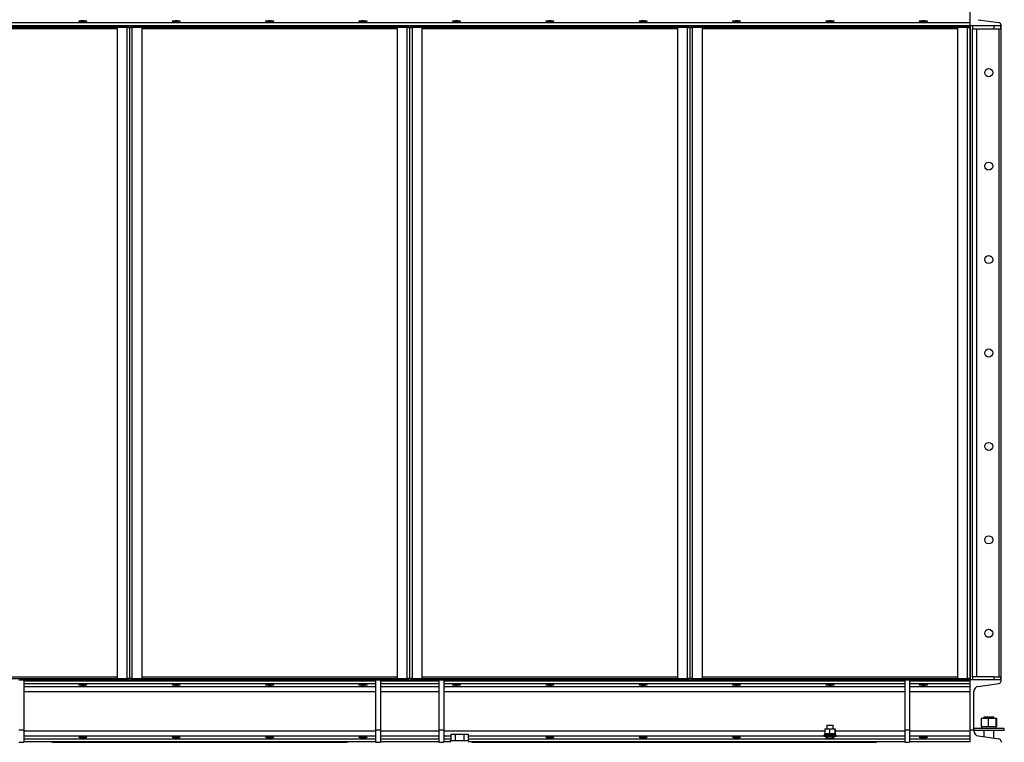
# Model space of a CAD drawing. Units: millimetres. Extents: x -8246 to 11353, y -12905 to 11723.
# Drawn here: x -1279 to 303, y -3620 to -2460 of the extents above; entities that cross this region are included whole.
import ezdxf

# ---------------------------------------------------------------- set-up
doc = ezdxf.new("R2010")
doc.units = ezdxf.units.MM

msp = doc.modelspace()

# ---------------------------------------------------------------- linework, layer by layer
at = {"color": 7, "linetype": 'Continuous', "lineweight": 25}
for p, q in [((247.7, -2470), (247.7, -2370)), ((-2902.3, -2464.5), (247.7, -2464.5)), ((261, -2459.9), (293.8, -2464.5)), ((-2902.3, -2469), (247.7, -2469)), ((-2902.3, -2470), (247.7, -2470)), ((-1122.3, -2474.4), (-1532.3, -2474.4)), ((-1531.3, -2470), (-1123.3, -2470)), ((-1531.3, -2472), (-1123.3, -2472)), ((-1123.3, -2470), (-1123.3, -2472)), ((-1123.3, -2472), (-1106.6, -2472)), ((-1106.7, -2472.4), (-1122.3, -2472.4)), ((-1122.3, -2472.4), (-1122.3, -3517.7)), ((-1106.7, -2472.4), (-1106.7, -2472)), ((-1106.7, -2472.4), (-1106.7, -3517.7)), ((-1106.7, -2472.4), (-1102.3, -2472.4)), ((-1106.6, -2472), (-1106.6, -2470)), ((-1104.6, -2472), (-1106.6, -2472)), ((-1104.6, -2470), (-1104.6, -2472)), ((-1102.3, -2472.4), (-1102.3, -3517.7)), ((-1102.3, -2472.4), (-1097.9, -2472.4)), ((-1099.9, -2472), (-1099.9, -2470)), ((-1097.9, -2472), (-1099.9, -2472)), ((-1097.9, -2470), (-1097.9, -2472)), ((-1097.9, -2472), (-1081.3, -2472)), ((-1097.9, -2472), (-1097.9, -2472.4)), ((-1097.9, -3517.7), (-1097.9, -2472.4)), ((-1082.3, -2472.4), (-1097.9, -2472.4)), ((-1082.3, -3517.7), (-1082.3, -2472.4)), ((-672.3, -2474.4), (-1082.3, -2474.4)), ((-1081.3, -2472), (-1081.3, -2470)), ((-1081.3, -2470), (-673.3, -2470)), ((-1081.3, -2472), (-673.3, -2472)), ((-673.3, -2470), (-673.3, -2472)), ((-673.3, -2472), (-656.6, -2472)), ((-672.3, -2472.4), (-672.3, -3517.7)), ((-656.7, -2472.4), (-672.3, -2472.4)), ((-656.7, -2472.4), (-656.7, -2472)), ((-656.7, -2472.4), (-656.7, -3517.7)), ((-656.7, -2472.4), (-652.3, -2472.4)), ((-656.6, -2472), (-656.6, -2470)), ((-654.6, -2472), (-656.6, -2472)), ((-654.6, -2470), (-654.6, -2472)), ((-652.3, -2472.4), (-647.9, -2472.4)), ((-652.3, -3517.7), (-652.3, -2472.4)), ((-649.9, -2472), (-649.9, -2470)), ((-647.9, -2472), (-649.9, -2472)), ((-647.9, -2470), (-647.9, -2472)), ((-647.9, -2472), (-631.3, -2472)), ((-647.9, -2472), (-647.9, -2472.4)), ((-632.3, -2472.4), (-647.9, -2472.4)), ((-647.9, -3517.7), (-647.9, -2472.4)), ((-632.3, -3517.7), (-632.3, -2472.4)), ((-222.3, -2474.4), (-632.3, -2474.4)), ((-631.3, -2472), (-631.3, -2470)), ((-631.3, -2470), (-223.3, -2470)), ((-631.3, -2472), (-223.3, -2472)), ((-223.3, -2470), (-223.3, -2472)), ((-223.3, -2472), (-206.6, -2472)), ((-206.7, -2472.4), (-222.3, -2472.4)), ((-222.3, -2472.4), (-222.3, -3517.7)), ((-206.7, -2472.4), (-206.7, -2472)), ((-206.7, -2472.4), (-206.7, -3517.7)), ((-206.7, -2472.4), (-202.3, -2472.4)), ((-206.6, -2472), (-206.6, -2470)), ((-204.6, -2472), (-206.6, -2472)), ((-204.6, -2470), (-204.6, -2472)), ((-202.3, -2472.4), (-202.3, -3517.7)), ((-202.3, -2472.4), (-197.9, -2472.4)), ((-199.9, -2472), (-199.9, -2470)), ((-197.9, -2472), (-199.9, -2472)), ((-197.9, -2470), (-197.9, -2472)), ((-197.9, -2472), (-181.3, -2472)), ((-197.9, -2472), (-197.9, -2472.4)), ((-182.3, -2472.4), (-197.9, -2472.4)), ((-197.9, -3517.7), (-197.9, -2472.4)), ((-182.3, -3517.7), (-182.3, -2472.4)), ((227.7, -2474.4), (-182.3, -2474.4)), ((-181.3, -2472), (-181.3, -2470)), ((-181.3, -2470), (226.7, -2470)), ((-181.3, -2472), (226.7, -2472)), ((226.7, -2470), (226.7, -2472)), ((226.7, -2472), (243.4, -2472)), ((227.7, -2472.4), (227.7, -3517.7)), ((243.3, -2472.4), (227.7, -2472.4)), ((243.3, -2472.4), (243.3, -2472)), ((243.3, -2472.4), (243.3, -3517.7)), ((243.3, -2472.4), (247.7, -2472.4)), ((243.4, -2472), (243.4, -2470)), ((245.4, -2472), (243.4, -2472)), ((245.4, -2470), (245.4, -2472)), ((247.7, -2470), (247.7, -2469)), ((297.7, -2470), (247.7, -2470)), ((248.2, -2470), (247.7, -2470)), ((247.7, -3520), (247.7, -2470)), ((248.2, -3520), (248.2, -2470)), ((251.7, -2470), (251.7, -2475)), ((286.7, -2475), (251.7, -2475)), ((251.7, -3515), (251.7, -2475)), ((258.7, -3515), (258.7, -2475)), ((286.7, -2475), (286.7, -2470)), ((296.7, -2475), (286.7, -2475)), ((294.2, -3515), (294.2, -2475)), ((296.7, -2470), (296.7, -2475)), ((297.7, -2469), (297.7, -2470)), ((297.7, -3520), (297.7, -2470)), ((-1122.3, -3515.6), (-1532.3, -3515.6)), ((-1123.3, -3518), (-1531.3, -3518)), ((-1280.3, -3520), (-1272.3, -3520)), ((-1272.3, -3520), (-707.3, -3520)), ((-1123.3, -3520), (-1272.3, -3520)), ((-1272.3, -3520), (-1272.3, -3600)), ((-1272.3, -3521.1), (-707.3, -3521.1)), ((-1272.3, -3525.6), (-707.3, -3525.6)), ((-1123.3, -3518), (-1123.3, -3520)), ((-1106.6, -3518), (-1123.3, -3518)), ((-1122.3, -3517.7), (-1106.7, -3517.7)), ((-1102.3, -3517.7), (-1106.7, -3517.7)), ((-1106.7, -3518), (-1106.7, -3517.7)), ((-1106.6, -3520), (-1106.6, -3518)), ((-1106.6, -3518), (-1104.6, -3518)), ((-1104.6, -3518), (-1104.6, -3520)), ((-1097.9, -3517.7), (-1102.3, -3517.7)), ((-1099.9, -3520), (-1099.9, -3518)), ((-1099.9, -3518), (-1097.9, -3518)), ((-1097.9, -3517.7), (-1082.3, -3517.7)), ((-1097.9, -3517.7), (-1097.9, -3518)), ((-1097.9, -3518), (-1097.9, -3520)), ((-1081.3, -3518), (-1097.9, -3518)), ((-672.3, -3515.6), (-1082.3, -3515.6)), ((-1081.3, -3520), (-1081.3, -3518)), ((-673.3, -3518), (-1081.3, -3518)), ((-707.3, -3520), (-1081.3, -3520)), ((-707.3, -3520), (-699.3, -3520)), ((-707.3, -3520), (-707.3, -3600)), ((-699.3, -3520), (-605.3, -3520)), ((-673.3, -3520), (-699.3, -3520)), ((-699.3, -3520), (-699.3, -3600)), ((-699.3, -3521.1), (-605.3, -3521.1)), ((-699.3, -3525.6), (-605.3, -3525.6)), ((-673.3, -3518), (-673.3, -3520)), ((-656.6, -3518), (-673.3, -3518)), ((-672.3, -3517.7), (-656.7, -3517.7)), ((-652.3, -3517.7), (-656.7, -3517.7)), ((-656.7, -3518), (-656.7, -3517.7)), ((-656.6, -3520), (-656.6, -3518)), ((-656.6, -3518), (-654.6, -3518)), ((-654.6, -3518), (-654.6, -3520)), ((-647.9, -3517.7), (-652.3, -3517.7)), ((-649.9, -3520), (-649.9, -3518)), ((-649.9, -3518), (-647.9, -3518)), ((-647.9, -3517.7), (-632.3, -3517.7)), ((-647.9, -3517.7), (-647.9, -3518)), ((-647.9, -3518), (-647.9, -3520)), ((-631.3, -3518), (-647.9, -3518)), ((-222.3, -3515.6), (-632.3, -3515.6)), ((-631.3, -3520), (-631.3, -3518)), ((-223.3, -3518), (-631.3, -3518)), ((-605.3, -3520), (-631.3, -3520)), ((-605.3, -3520), (-597.3, -3520)), ((-605.3, -3520), (-605.3, -3600)), ((-597.3, -3520), (142.7, -3520)), ((-223.3, -3520), (-597.3, -3520)), ((-597.3, -3520), (-597.3, -3600)), ((-597.3, -3521.1), (142.7, -3521.1)), ((-597.3, -3525.6), (142.7, -3525.6)), ((-223.3, -3518), (-223.3, -3520)), ((-206.6, -3518), (-223.3, -3518)), ((-222.3, -3517.7), (-206.7, -3517.7)), ((-202.3, -3517.7), (-206.7, -3517.7)), ((-206.7, -3518), (-206.7, -3517.7)), ((-206.6, -3520), (-206.6, -3518)), ((-206.6, -3518), (-204.6, -3518)), ((-204.6, -3518), (-204.6, -3520)), ((-197.9, -3517.7), (-202.3, -3517.7)), ((-199.9, -3520), (-199.9, -3518)), ((-199.9, -3518), (-197.9, -3518)), ((-197.9, -3517.7), (-182.3, -3517.7)), ((-197.9, -3517.7), (-197.9, -3518)), ((-197.9, -3518), (-197.9, -3520)), ((-181.3, -3518), (-197.9, -3518)), ((227.7, -3515.6), (-182.3, -3515.6)), ((-181.3, -3520), (-181.3, -3518)), ((226.7, -3518), (-181.3, -3518)), ((142.7, -3520), (-181.3, -3520)), ((142.7, -3520), (150.7, -3520)), ((142.7, -3520), (142.7, -3600)), ((150.7, -3520), (247.7, -3520)), ((226.7, -3520), (150.7, -3520)), ((150.7, -3520), (150.7, -3600)), ((150.7, -3521.1), (247.7, -3521.1)), ((150.7, -3525.6), (247.7, -3525.6)), ((226.7, -3518), (226.7, -3520)), ((243.4, -3518), (226.7, -3518)), ((227.7, -3517.7), (243.3, -3517.7)), ((247.7, -3517.7), (243.3, -3517.7)), ((243.3, -3518), (243.3, -3517.7)), ((243.4, -3520), (243.4, -3518)), ((243.4, -3518), (245.4, -3518)), ((245.4, -3518), (245.4, -3520)), ((297.7, -3520), (247.7, -3520)), ((247.7, -3600), (247.7, -3520)), ((251.7, -3515), (251.7, -3520)), ((286.7, -3515), (251.7, -3515)), ((261, -3530.2), (293.8, -3525.6)), ((286.7, -3520), (286.7, -3515)), ((286.7, -3515), (296.7, -3515)), ((296.7, -3515), (296.7, -3520)), ((297.7, -3521.1), (297.7, -3520)), ((-1272.3, -3530.2), (-707.3, -3530.2)), ((-1272.3, -3538.6), (-707.3, -3538.6)), ((-699.3, -3530.2), (-605.3, -3530.2)), ((-699.3, -3538.6), (-605.3, -3538.6)), ((-597.3, -3530.2), (142.7, -3530.2)), ((-597.3, -3538.6), (142.7, -3538.6)), ((150.7, -3530.2), (247.7, -3530.2)), ((150.7, -3538.6), (247.7, -3538.6)), ((253.7, -3600), (253.7, -3538.6)), ((265.4, -3581.5), (265.4, -3594.5)), ((265.4, -3581.5), (277, -3581.5)), ((269.7, -3579), (269.7, -3581.5)), ((269.7, -3579), (273.3, -3579)), ((273.3, -3579), (285.7, -3579)), ((277, -3581.5), (277, -3594.5)), ((277, -3581.5), (289.3, -3581.5)), ((285.7, -3581.5), (285.7, -3579)), ((289.3, -3581.5), (289.3, -3594.5)), ((289.3, -3581.5), (290.1, -3581.5)), ((290.1, -3581.5), (290.1, -3594.5)), ((-1280.3, -3600), (-1272.3, -3600)), ((-1272.3, -3600), (-1272.3, -3620)), ((-1272.3, -3601.5), (-707.3, -3601.5)), ((-707.3, -3600), (-699.3, -3600)), ((-707.3, -3600), (-707.3, -3620)), ((-699.3, -3600), (-699.3, -3620)), ((-699.3, -3601.5), (-605.3, -3601.5)), ((-605.3, -3600), (-605.3, -3620)), ((-605.3, -3600), (-597.3, -3600)), ((-597.3, -3600), (-597.3, -3620)), ((-597.3, -3601.5), (14.5, -3601.5)), ((14.5, -3598.5), (14.5, -3606.5)), ((14.5, -3598.5), (22.2, -3598.5)), ((17.7, -3592.7), (17.7, -3598.5)), ((17.7, -3592.7), (20, -3592.7)), ((20, -3592.7), (27.7, -3592.7)), ((22.2, -3598.5), (22.2, -3606.5)), ((22.2, -3598.5), (30.5, -3598.5)), ((27.7, -3598.5), (27.7, -3592.7)), ((30.5, -3598.5), (30.5, -3606.5)), ((30.5, -3598.5), (31, -3598.5)), ((31, -3598.5), (31, -3606.5)), ((31, -3601.5), (142.7, -3601.5)), ((142.7, -3600), (150.7, -3600)), ((142.7, -3600), (142.7, -3620)), ((150.7, -3600), (150.7, -3620)), ((150.7, -3601.5), (247.7, -3601.5)), ((247.7, -3600), (253.7, -3600)), ((247.7, -3620), (247.7, -3600)), ((302.7, -3598), (253.7, -3598)), ((253.7, -3600), (253.7, -3601.5)), ((302.7, -3601), (253.7, -3601)), ((265.4, -3594.5), (277, -3594.5)), ((266.1, -3594.5), (266.1, -3598)), ((269.7, -3601), (269.7, -3611.1)), ((277, -3594.5), (289.3, -3594.5)), ((285.7, -3613.4), (285.7, -3601)), ((289.3, -3594.5), (290.1, -3594.5)), ((289.4, -3598), (289.4, -3594.5)), ((302.7, -3601), (302.7, -3598)), ((-1280.3, -3620), (-1272.3, -3620)), ((-1272.3, -3609.9), (-707.3, -3609.9)), ((-1272.3, -3614.5), (-707.3, -3614.5)), ((-1272.3, -3619), (-707.3, -3619)), ((-1227.3, -3620), (-752.3, -3620)), ((-707.3, -3620), (-699.3, -3620)), ((-699.3, -3609.9), (-605.3, -3609.9)), ((-699.3, -3614.5), (-605.3, -3614.5)), ((-699.3, -3619), (-605.3, -3619)), ((-605.3, -3620), (-597.3, -3620)), ((-597.3, -3609.9), (-586.1, -3609.9)), ((-597.3, -3614.5), (-586.1, -3614.5)), ((-597.3, -3619), (-587.3, -3619)), ((-587.3, -3617), (-587.3, -3620)), ((-587.3, -3617), (-572.3, -3617)), ((-586.1, -3607), (-586.1, -3617)), ((-586.1, -3607), (-579.2, -3607)), ((-579.2, -3607), (-579.2, -3617)), ((-579.2, -3607), (-565.3, -3607)), ((-572.3, -3617), (-557.3, -3617)), ((-565.3, -3607), (-565.3, -3617)), ((-565.3, -3607), (-558.4, -3607)), ((-558.4, -3607), (-558.4, -3617)), ((-558.4, -3609.9), (12.7, -3609.9)), ((-558.4, -3614.5), (142.7, -3614.5)), ((-557.3, -3620), (-557.3, -3617)), ((-557.3, -3619), (142.7, -3619)), ((-552.3, -3620), (97.7, -3620)), ((12.7, -3608.7), (12.7, -3610.7)), ((32.7, -3608.7), (12.7, -3608.7)), ((32.7, -3610.7), (12.7, -3610.7)), ((13.7, -3606.5), (13.7, -3608.7)), ((14.5, -3606.5), (13.7, -3606.5)), ((14.5, -3606.5), (14.8, -3606.5)), ((21.9, -3606.5), (14.8, -3606.5)), ((17.7, -3610.7), (17.7, -3612.8)), ((21.9, -3606.5), (22.2, -3606.5)), ((22.2, -3606.5), (22.6, -3606.5)), ((30.1, -3606.5), (22.6, -3606.5)), ((27.7, -3612.8), (27.7, -3610.7)), ((30.1, -3606.5), (30.5, -3606.5)), ((31.8, -3606.5), (30.5, -3606.5)), ((30.5, -3606.5), (30.5, -3606.5)), ((31.8, -3608.7), (31.8, -3606.5)), ((32.7, -3610.7), (32.7, -3608.7)), ((32.7, -3609.9), (142.7, -3609.9)), ((142.7, -3620), (150.7, -3620)), ((150.7, -3609.9), (247.7, -3609.9)), ((150.7, -3614.5), (247.7, -3614.5)), ((150.7, -3619), (247.7, -3619)), ((261, -3609.9), (293.8, -3614.5)), ((297.7, -3619), (297.7, -3620))]:
    msp.add_line(p, q, dxfattribs=at)
for centre in [(277.7, -2545), (277.7, -2695), (277.7, -2845), (277.7, -2995), (277.7, -3145), (277.7, -3295), (277.7, -3445)]:
    msp.add_circle(centre, 6.5, dxfattribs=at)
for centre, radius, start, end in [((293.2, -2469), 4.5, 0, 82), ((293.2, -3521.1), 4.5, 278, 0), ((262.2, -3538.6), 8.5, 98, 180), ((262.2, -3601.5), 8.5, 180, 262), ((293.2, -3619), 4.5, 0, 82)]:
    msp.add_arc(centre, radius, start, end, dxfattribs=at)
for centre in [(-1177.3, -2462.2), (-1027.3, -2462.2), (-877.3, -2462.2), (-727.3, -2462.2), (-577.3, -2462.2), (-427.3, -2462.2), (-277.3, -2462.2), (-127.3, -2462.2), (22.7, -2462.2), (172.7, -2462.2), (-1177.3, -3527.8), (-1027.3, -3527.8), (-877.3, -3527.8), (-727.3, -3527.8), (-577.3, -3527.8), (-427.3, -3527.8), (-277.3, -3527.8), (-127.3, -3527.8), (22.7, -3527.8), (172.7, -3527.8), (-1177.3, -3612.2), (-1027.3, -3612.2), (-877.3, -3612.2), (-727.3, -3612.2), (-427.3, -3612.2), (-277.3, -3612.2), (-127.3, -3612.2), (172.7, -3612.2)]:
    msp.add_ellipse(centre, major_axis=(6.5, 0), ratio=0.140541, dxfattribs=at)
msp.add_ellipse((22.7, -3612.2), major_axis=(6.5, 0), ratio=0.140541, start_param=2.448433, end_param=6.976345, dxfattribs=at)

doc.saveas('drawing.dxf')
